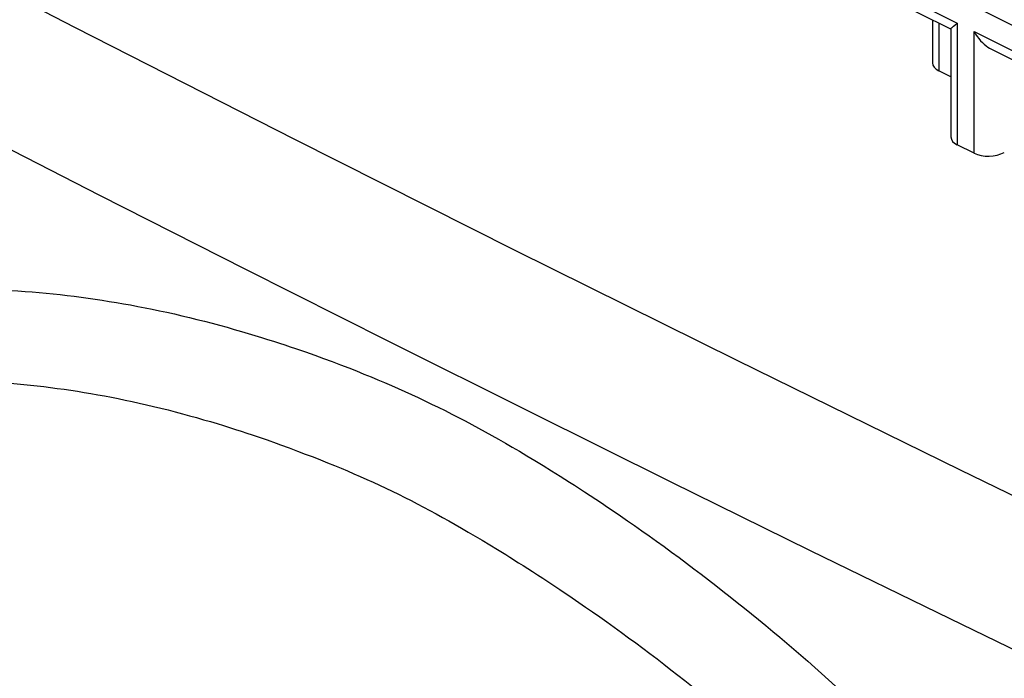
# Model space of a CAD drawing. Units: inches. Extents: x 78.4 to 131.8, y 118.5 to 178.9.
# Drawn here: x 89.8 to 101.2, y 159.6 to 167.2 of the extents above; entities that cross this region are included whole.
import ezdxf

# ---------------------------------------------------------------- set-up
doc = ezdxf.new("R2010")
doc.units = ezdxf.units.IN
doc.header["$MEASUREMENT"] = 0
doc.layers.add('RACCORDO', color=7, linetype='Continuous')

# ---------------------------------------------------------------- blocks, each defined once
blk = doc.blocks.new('block 41')
at = {"color": 7, "lineweight": 25, "true_color": 0xffffff}
blk.add_lwpolyline([(81.896, 159.949), (81.971, 160.075), (82.046, 160.197), (82.12, 160.314), (82.194, 160.427), (82.268, 160.536), (82.342, 160.642), (82.416, 160.746), (82.491, 160.848), (82.566, 160.947), (82.642, 161.044), (82.718, 161.139), (82.795, 161.232), (82.874, 161.324), (82.953, 161.415), (83.033, 161.504), (83.115, 161.592), (83.197, 161.678), (83.28, 161.763), (83.364, 161.846), (83.449, 161.928), (83.534, 162.008), (83.621, 162.086), (83.709, 162.164), (83.799, 162.241), (83.891, 162.318), (83.986, 162.394), (84.086, 162.472), (84.19, 162.55), (84.299, 162.63), (84.414, 162.71), (84.536, 162.793), (84.665, 162.876), (84.801, 162.96), (84.944, 163.044), (85.095, 163.128), (85.252, 163.211), (85.416, 163.293), (85.587, 163.373), (85.762, 163.45), (85.942, 163.524), (86.125, 163.594), (86.309, 163.659), (86.491, 163.719), (86.673, 163.774), (86.852, 163.823), (87.025, 163.867), (87.195, 163.906), (87.361, 163.94), (87.522, 163.971), (87.678, 163.997), (87.829, 164.019), (87.977, 164.039), (88.119, 164.055), (88.257, 164.069), (88.391, 164.08), (88.521, 164.089), (88.646, 164.096), (88.768, 164.101), (88.884, 164.105), (88.997, 164.107), (89.106, 164.108), (89.21, 164.107), (89.312, 164.106), (89.409, 164.103), (89.503, 164.1), (89.594, 164.096), (89.683, 164.091), (89.769, 164.086), (89.854, 164.08), (89.937, 164.074), (90.019, 164.067), (90.1, 164.06), (90.181, 164.052), (90.261, 164.043), (90.342, 164.034), (90.423, 164.024), (90.504, 164.013), (90.585, 164.002), (90.667, 163.991), (90.748, 163.978), (90.829, 163.965), (90.911, 163.952), (90.993, 163.938), (91.075, 163.923), (91.158, 163.907), (91.242, 163.891), (91.326, 163.874), (91.41, 163.856), (91.496, 163.838), (91.582, 163.819), (91.669, 163.799), (91.756, 163.778), (91.843, 163.756), (91.931, 163.734), (92.019, 163.711), (92.105, 163.688), (92.191, 163.665), (92.275, 163.641), (92.357, 163.617), (92.437, 163.594), (92.514, 163.571), (92.589, 163.548), (92.661, 163.525), (92.73, 163.503), (92.797, 163.482), (92.861, 163.46), (92.923, 163.44), (92.984, 163.419), (93.042, 163.399), (93.098, 163.38), (93.153, 163.36), (93.206, 163.341)], dxfattribs=at)
blk = doc.blocks.new('block 44')
at = {"color": 7, "lineweight": 25, "true_color": 0xffffff}
blk.add_lwpolyline([(82.538, 159.897), (82.563, 159.93), (82.635, 160.025), (82.708, 160.118), (82.781, 160.208), (82.854, 160.298), (82.929, 160.386), (83.005, 160.472), (83.082, 160.558), (83.16, 160.642), (83.238, 160.724), (83.318, 160.805), (83.398, 160.885), (83.479, 160.963), (83.561, 161.039), (83.644, 161.115), (83.727, 161.189), (83.814, 161.263), (83.902, 161.336), (83.993, 161.409), (84.088, 161.484), (84.188, 161.559), (84.292, 161.635), (84.402, 161.712), (84.519, 161.791), (84.642, 161.871), (84.772, 161.951), (84.909, 162.031), (85.053, 162.112), (85.203, 162.192), (85.36, 162.27), (85.524, 162.347), (85.691, 162.421), (85.863, 162.492), (86.039, 162.559), (86.214, 162.622), (86.389, 162.679), (86.563, 162.731), (86.734, 162.779), (86.9, 162.821), (87.063, 162.858), (87.221, 162.891), (87.375, 162.92), (87.524, 162.945), (87.669, 162.967), (87.81, 162.985), (87.946, 163.001), (88.079, 163.014), (88.207, 163.025), (88.331, 163.033), (88.451, 163.04), (88.567, 163.045), (88.678, 163.048), (88.786, 163.05), (88.89, 163.05), (88.99, 163.05), (89.087, 163.048), (89.18, 163.046), (89.27, 163.043), (89.358, 163.039), (89.442, 163.034), (89.525, 163.029), (89.606, 163.024), (89.685, 163.017), (89.763, 163.011), (89.841, 163.003), (89.918, 162.995), (89.995, 162.987), (90.072, 162.978), (90.15, 162.968), (90.227, 162.958), (90.305, 162.947), (90.383, 162.936), (90.461, 162.924), (90.538, 162.911), (90.616, 162.898), (90.695, 162.884), (90.773, 162.87), (90.853, 162.855), (90.932, 162.839), (91.013, 162.822), (91.094, 162.805), (91.175, 162.787), (91.258, 162.768), (91.341, 162.749), (91.424, 162.729), (91.508, 162.708), (91.591, 162.686), (91.675, 162.664), (91.758, 162.641), (91.839, 162.619), (91.92, 162.595), (91.999, 162.573), (92.075, 162.55), (92.149, 162.527), (92.22, 162.505), (92.289, 162.483), (92.355, 162.462), (92.419, 162.441), (92.481, 162.42)], dxfattribs=at)
blk = doc.blocks.new('block 175')
at = {"color": 7, "lineweight": 25, "true_color": 0xffffff}
blk.add_lwpolyline([(100.612, 167.16), (100.641, 167.182)], dxfattribs=at)
blk = doc.blocks.new('block 194')
at = {"color": 7, "lineweight": 25, "true_color": 0xffffff}
blk.add_lwpolyline([(100.568, 167.118), (100.569, 167.12), (100.571, 167.124), (100.575, 167.129), (100.581, 167.135), (100.589, 167.142), (100.599, 167.15), (100.612, 167.16)], dxfattribs=at)
blk = doc.blocks.new('block 221')
at = {"color": 7, "lineweight": 25, "true_color": 0xffffff}
blk.add_lwpolyline([(100.568, 167.118), (100.568, 165.867)], dxfattribs=at)
blk = doc.blocks.new('block 222')
at = {"color": 7, "lineweight": 25, "true_color": 0xffffff}
blk.add_lwpolyline([(100.641, 167.182), (100.641, 165.775)], dxfattribs=at)
blk = doc.blocks.new('block 223')
at = {"color": 7, "lineweight": 25, "true_color": 0xffffff}
blk.add_lwpolyline([(100.835, 165.678), (100.835, 167.086)], dxfattribs=at)
blk = doc.blocks.new('block 259')
at = {"color": 7, "lineweight": 25, "true_color": 0xffffff}
blk.add_lwpolyline([(95.061, 161.249), (95.144, 161.2)], dxfattribs=at)
blk = doc.blocks.new('block 260')
at = {"color": 7, "lineweight": 25, "true_color": 0xffffff}
blk.add_lwpolyline([(95.144, 161.2), (95.231, 161.147)], dxfattribs=at)
blk = doc.blocks.new('block 261')
at = {"color": 7, "lineweight": 25, "true_color": 0xffffff}
blk.add_lwpolyline([(95.231, 161.147), (95.322, 161.092)], dxfattribs=at)
blk = doc.blocks.new('block 262')
at = {"color": 7, "lineweight": 25, "true_color": 0xffffff}
blk.add_lwpolyline([(95.322, 161.092), (95.416, 161.034), (95.464, 161.004)], dxfattribs=at)
blk = doc.blocks.new('block 263')
at = {"color": 7, "lineweight": 25, "true_color": 0xffffff}
blk.add_lwpolyline([(95.464, 161.004), (95.564, 160.941), (95.617, 160.908)], dxfattribs=at)
blk = doc.blocks.new('block 264')
at = {"color": 7, "lineweight": 25, "true_color": 0xffffff}
blk.add_lwpolyline([(95.617, 160.908), (95.727, 160.838), (95.784, 160.8), (95.845, 160.761)], dxfattribs=at)
blk = doc.blocks.new('block 265')
at = {"color": 7, "lineweight": 25, "true_color": 0xffffff}
blk.add_lwpolyline([(95.845, 160.761), (95.973, 160.677), (96.041, 160.632)], dxfattribs=at)
blk = doc.blocks.new('block 266')
at = {"color": 7, "lineweight": 25, "true_color": 0xffffff}
blk.add_lwpolyline([(96.041, 160.632), (96.186, 160.534), (96.262, 160.482), (96.341, 160.427), (96.422, 160.371), (96.504, 160.313), (96.587, 160.255), (96.671, 160.195), (96.755, 160.134), (96.838, 160.073), (96.921, 160.012), (97.003, 159.951), (97.085, 159.889), (97.167, 159.827), (97.247, 159.765), (97.328, 159.703), (97.408, 159.64), (97.487, 159.578), (97.566, 159.515), (97.645, 159.451), (97.724, 159.387), (97.802, 159.323), (97.881, 159.258), (97.959, 159.193), (98.037, 159.127), (98.115, 159.061), (98.193, 158.994), (98.271, 158.927), (98.348, 158.86), (98.425, 158.792), (98.503, 158.723), (98.581, 158.653), (98.66, 158.581), (98.741, 158.508), (98.822, 158.433), (98.907, 158.354), (98.994, 158.273), (99.083, 158.188), (99.176, 158.099), (99.273, 158.006), (99.373, 157.908), (99.477, 157.805), (99.585, 157.697), (99.698, 157.583), (99.815, 157.464), (99.936, 157.338), (100.061, 157.206), (100.191, 157.068), (100.325, 156.922), (100.463, 156.77), (100.606, 156.611), (100.752, 156.445), (100.903, 156.272), (101.057, 156.091), (101.214, 155.903), (101.375, 155.708), (101.541, 155.503), (101.71, 155.289), (101.884, 155.066), (102.063, 154.831), (102.249, 154.581), (102.44, 154.32), (102.634, 154.046), (102.833, 153.76), (103.036, 153.462), (103.237, 153.158), (103.435, 152.85), (103.632, 152.536), (103.824, 152.222), (104.01, 151.908), (104.192, 151.594), (104.37, 151.279), (104.542, 150.965), (104.71, 150.651), (104.876, 150.33), (105.042, 150.002), (105.207, 149.667), (105.372, 149.318), (105.539, 148.954), (105.707, 148.577), (105.876, 148.181), (106.048, 147.763), (106.219, 147.326), (106.391, 146.869)], dxfattribs=at)
blk = doc.blocks.new('block 280')
at = {"color": 7, "lineweight": 25, "true_color": 0xffffff}
blk.add_lwpolyline([(92.481, 162.42), (92.598, 162.38), (92.654, 162.361)], dxfattribs=at)
blk = doc.blocks.new('block 281')
at = {"color": 7, "lineweight": 25, "true_color": 0xffffff}
blk.add_lwpolyline([(92.654, 162.361), (92.76, 162.323), (92.811, 162.305)], dxfattribs=at)
blk = doc.blocks.new('block 282')
at = {"color": 7, "lineweight": 25, "true_color": 0xffffff}
blk.add_lwpolyline([(92.811, 162.305), (92.91, 162.269)], dxfattribs=at)
blk = doc.blocks.new('block 283')
at = {"color": 7, "lineweight": 25, "true_color": 0xffffff}
blk.add_lwpolyline([(92.91, 162.269), (93.005, 162.233)], dxfattribs=at)
blk = doc.blocks.new('block 284')
at = {"color": 7, "lineweight": 25, "true_color": 0xffffff}
blk.add_lwpolyline([(93.409, 163.267), (93.505, 163.23)], dxfattribs=at)
blk = doc.blocks.new('block 285')
at = {"color": 7, "lineweight": 25, "true_color": 0xffffff}
blk.add_lwpolyline([(93.005, 162.233), (93.097, 162.198)], dxfattribs=at)
blk = doc.blocks.new('block 286')
at = {"color": 7, "lineweight": 25, "true_color": 0xffffff}
blk.add_lwpolyline([(93.097, 162.198), (93.187, 162.164)], dxfattribs=at)
blk = doc.blocks.new('block 287')
at = {"color": 7, "lineweight": 25, "true_color": 0xffffff}
blk.add_lwpolyline([(93.505, 163.23), (93.599, 163.194)], dxfattribs=at)
blk = doc.blocks.new('block 288')
at = {"color": 7, "lineweight": 25, "true_color": 0xffffff}
blk.add_lwpolyline([(93.187, 162.164), (93.273, 162.13)], dxfattribs=at)
blk = doc.blocks.new('block 289')
at = {"color": 7, "lineweight": 25, "true_color": 0xffffff}
blk.add_lwpolyline([(93.599, 163.194), (93.689, 163.159)], dxfattribs=at)
blk = doc.blocks.new('block 290')
at = {"color": 7, "lineweight": 25, "true_color": 0xffffff}
blk.add_lwpolyline([(93.273, 162.13), (93.355, 162.097)], dxfattribs=at)
blk = doc.blocks.new('block 291')
at = {"color": 7, "lineweight": 25, "true_color": 0xffffff}
blk.add_lwpolyline([(93.689, 163.159), (93.775, 163.124)], dxfattribs=at)
blk = doc.blocks.new('block 292')
at = {"color": 7, "lineweight": 25, "true_color": 0xffffff}
blk.add_lwpolyline([(93.355, 162.097), (93.434, 162.065)], dxfattribs=at)
blk = doc.blocks.new('block 293')
at = {"color": 7, "lineweight": 25, "true_color": 0xffffff}
blk.add_lwpolyline([(93.775, 163.124), (93.857, 163.09)], dxfattribs=at)
blk = doc.blocks.new('block 294')
at = {"color": 7, "lineweight": 25, "true_color": 0xffffff}
blk.add_lwpolyline([(93.434, 162.065), (93.51, 162.033)], dxfattribs=at)
blk = doc.blocks.new('block 295')
at = {"color": 7, "lineweight": 25, "true_color": 0xffffff}
blk.add_lwpolyline([(93.857, 163.09), (93.937, 163.057)], dxfattribs=at)
blk = doc.blocks.new('block 296')
at = {"color": 7, "lineweight": 25, "true_color": 0xffffff}
blk.add_lwpolyline([(93.51, 162.033), (93.585, 162.002)], dxfattribs=at)
blk = doc.blocks.new('block 297')
at = {"color": 7, "lineweight": 25, "true_color": 0xffffff}
blk.add_lwpolyline([(93.937, 163.057), (94.015, 163.024)], dxfattribs=at)
blk = doc.blocks.new('block 298')
at = {"color": 7, "lineweight": 25, "true_color": 0xffffff}
blk.add_lwpolyline([(93.585, 162.002), (93.659, 161.97)], dxfattribs=at)
blk = doc.blocks.new('block 299')
at = {"color": 7, "lineweight": 25, "true_color": 0xffffff}
blk.add_lwpolyline([(94.015, 163.024), (94.093, 162.991)], dxfattribs=at)
blk = doc.blocks.new('block 301')
at = {"color": 7, "lineweight": 25, "true_color": 0xffffff}
blk.add_lwpolyline([(93.659, 161.97), (93.733, 161.938)], dxfattribs=at)
blk = doc.blocks.new('block 302')
at = {"color": 7, "lineweight": 25, "true_color": 0xffffff}
blk.add_lwpolyline([(94.093, 162.991), (94.17, 162.957)], dxfattribs=at)
blk = doc.blocks.new('block 303')
at = {"color": 7, "lineweight": 25, "true_color": 0xffffff}
blk.add_lwpolyline([(93.733, 161.938), (93.807, 161.905)], dxfattribs=at)
blk = doc.blocks.new('block 304')
at = {"color": 7, "lineweight": 25, "true_color": 0xffffff}
blk.add_lwpolyline([(94.17, 162.957), (94.248, 162.922)], dxfattribs=at)
blk = doc.blocks.new('block 305')
at = {"color": 7, "lineweight": 25, "true_color": 0xffffff}
blk.add_lwpolyline([(93.807, 161.905), (93.881, 161.872)], dxfattribs=at)
blk = doc.blocks.new('block 306')
at = {"color": 7, "lineweight": 25, "true_color": 0xffffff}
blk.add_lwpolyline([(94.248, 162.922), (94.326, 162.887)], dxfattribs=at)
blk = doc.blocks.new('block 307')
at = {"color": 7, "lineweight": 25, "true_color": 0xffffff}
blk.add_lwpolyline([(93.881, 161.872), (93.954, 161.838)], dxfattribs=at)
blk = doc.blocks.new('block 308')
at = {"color": 7, "lineweight": 25, "true_color": 0xffffff}
blk.add_lwpolyline([(94.326, 162.887), (94.404, 162.851)], dxfattribs=at)
blk = doc.blocks.new('block 309')
at = {"color": 7, "lineweight": 25, "true_color": 0xffffff}
blk.add_lwpolyline([(110.356, 155.626), (108.705, 156.398), (107.061, 157.172), (105.424, 157.948), (103.797, 158.726), (102.178, 159.506), (100.559, 160.291), (98.944, 161.08), (97.33, 161.874), (95.702, 162.682), (94.063, 163.501), (92.41, 164.333), (90.721, 165.19), (88.995, 166.073), (87.233, 166.981), (85.417, 167.925), (83.539, 168.91), (81.607, 169.933), (79.623, 170.992)], dxfattribs=at)
blk = doc.blocks.new('block 310')
at = {"color": 7, "lineweight": 25, "true_color": 0xffffff}
blk.add_lwpolyline([(93.954, 161.838), (94.028, 161.804)], dxfattribs=at)
blk = doc.blocks.new('block 311')
at = {"color": 7, "lineweight": 25, "true_color": 0xffffff}
blk.add_lwpolyline([(94.404, 162.851), (94.481, 162.814)], dxfattribs=at)
blk = doc.blocks.new('block 312')
at = {"color": 7, "lineweight": 25, "true_color": 0xffffff}
blk.add_lwpolyline([(94.028, 161.804), (94.101, 161.769)], dxfattribs=at)
blk = doc.blocks.new('block 313')
at = {"color": 7, "lineweight": 25, "true_color": 0xffffff}
blk.add_lwpolyline([(94.481, 162.814), (94.559, 162.777)], dxfattribs=at)
blk = doc.blocks.new('block 314')
at = {"color": 7, "lineweight": 25, "true_color": 0xffffff}
blk.add_lwpolyline([(94.101, 161.769), (94.174, 161.734)], dxfattribs=at)
blk = doc.blocks.new('block 315')
at = {"color": 7, "lineweight": 25, "true_color": 0xffffff}
blk.add_lwpolyline([(94.559, 162.777), (94.636, 162.739)], dxfattribs=at)
blk = doc.blocks.new('block 316')
at = {"color": 7, "lineweight": 25, "true_color": 0xffffff}
blk.add_lwpolyline([(94.174, 161.734), (94.247, 161.697)], dxfattribs=at)
blk = doc.blocks.new('block 317')
at = {"color": 7, "lineweight": 25, "true_color": 0xffffff}
blk.add_lwpolyline([(94.636, 162.739), (94.714, 162.701)], dxfattribs=at)
blk = doc.blocks.new('block 318')
at = {"color": 7, "lineweight": 25, "true_color": 0xffffff}
blk.add_lwpolyline([(94.714, 162.701), (94.791, 162.661)], dxfattribs=at)
blk = doc.blocks.new('block 319')
at = {"color": 7, "lineweight": 25, "true_color": 0xffffff}
blk.add_lwpolyline([(94.247, 161.697), (94.32, 161.66)], dxfattribs=at)
blk = doc.blocks.new('block 320')
at = {"color": 7, "lineweight": 25, "true_color": 0xffffff}
blk.add_lwpolyline([(94.791, 162.661), (94.869, 162.622)], dxfattribs=at)
blk = doc.blocks.new('block 321')
at = {"color": 7, "lineweight": 25, "true_color": 0xffffff}
blk.add_lwpolyline([(94.32, 161.66), (94.393, 161.623)], dxfattribs=at)
blk = doc.blocks.new('block 322')
at = {"color": 7, "lineweight": 25, "true_color": 0xffffff}
blk.add_lwpolyline([(94.869, 162.622), (94.946, 162.581)], dxfattribs=at)
blk = doc.blocks.new('block 323')
at = {"color": 7, "lineweight": 25, "true_color": 0xffffff}
blk.add_lwpolyline([(94.393, 161.623), (94.466, 161.584)], dxfattribs=at)
blk = doc.blocks.new('block 324')
at = {"color": 7, "lineweight": 25, "true_color": 0xffffff}
blk.add_lwpolyline([(94.946, 162.581), (95.024, 162.54)], dxfattribs=at)
blk = doc.blocks.new('block 325')
at = {"color": 7, "lineweight": 25, "true_color": 0xffffff}
blk.add_lwpolyline([(94.466, 161.584), (94.539, 161.545)], dxfattribs=at)
blk = doc.blocks.new('block 326')
at = {"color": 7, "lineweight": 25, "true_color": 0xffffff}
blk.add_lwpolyline([(95.024, 162.54), (95.102, 162.498)], dxfattribs=at)
blk = doc.blocks.new('block 327')
at = {"color": 7, "lineweight": 25, "true_color": 0xffffff}
blk.add_lwpolyline([(94.539, 161.545), (94.613, 161.505)], dxfattribs=at)
blk = doc.blocks.new('block 328')
at = {"color": 7, "lineweight": 25, "true_color": 0xffffff}
blk.add_lwpolyline([(95.102, 162.498), (95.179, 162.455)], dxfattribs=at)
blk = doc.blocks.new('block 329')
at = {"color": 7, "lineweight": 25, "true_color": 0xffffff}
blk.add_lwpolyline([(94.613, 161.505), (94.686, 161.465)], dxfattribs=at)
blk = doc.blocks.new('block 330')
at = {"color": 7, "lineweight": 25, "true_color": 0xffffff}
blk.add_lwpolyline([(95.179, 162.455), (95.257, 162.412)], dxfattribs=at)
blk = doc.blocks.new('block 331')
at = {"color": 7, "lineweight": 25, "true_color": 0xffffff}
blk.add_lwpolyline([(94.686, 161.465), (94.759, 161.424)], dxfattribs=at)
blk = doc.blocks.new('block 332')
at = {"color": 7, "lineweight": 25, "true_color": 0xffffff}
blk.add_lwpolyline([(95.257, 162.412), (95.334, 162.369)], dxfattribs=at)
blk = doc.blocks.new('block 333')
at = {"color": 7, "lineweight": 25, "true_color": 0xffffff}
blk.add_lwpolyline([(94.759, 161.424), (94.832, 161.382)], dxfattribs=at)
blk = doc.blocks.new('block 334')
at = {"color": 7, "lineweight": 25, "true_color": 0xffffff}
blk.add_lwpolyline([(95.334, 162.369), (95.412, 162.324)], dxfattribs=at)
blk = doc.blocks.new('block 335')
at = {"color": 7, "lineweight": 25, "true_color": 0xffffff}
blk.add_lwpolyline([(94.832, 161.382), (94.906, 161.34)], dxfattribs=at)
blk = doc.blocks.new('block 337')
at = {"color": 7, "lineweight": 25, "true_color": 0xffffff}
blk.add_lwpolyline([(95.412, 162.324), (95.491, 162.278)], dxfattribs=at)
blk = doc.blocks.new('block 338')
at = {"color": 7, "lineweight": 25, "true_color": 0xffffff}
blk.add_lwpolyline([(94.906, 161.34), (94.982, 161.296)], dxfattribs=at)
blk = doc.blocks.new('block 339')
at = {"color": 7, "lineweight": 25, "true_color": 0xffffff}
blk.add_lwpolyline([(95.491, 162.278), (95.575, 162.23)], dxfattribs=at)
blk = doc.blocks.new('block 340')
at = {"color": 7, "lineweight": 25, "true_color": 0xffffff}
blk.add_lwpolyline([(94.982, 161.296), (95.061, 161.249)], dxfattribs=at)
blk = doc.blocks.new('block 341')
at = {"color": 7, "lineweight": 25, "true_color": 0xffffff}
blk.add_lwpolyline([(95.575, 162.23), (95.662, 162.178)], dxfattribs=at)
blk = doc.blocks.new('block 342')
at = {"color": 7, "lineweight": 25, "true_color": 0xffffff}
blk.add_lwpolyline([(95.662, 162.178), (95.753, 162.123)], dxfattribs=at)
blk = doc.blocks.new('block 343')
at = {"color": 7, "lineweight": 25, "true_color": 0xffffff}
blk.add_lwpolyline([(95.753, 162.123), (95.848, 162.066)], dxfattribs=at)
blk = doc.blocks.new('block 344')
at = {"color": 7, "lineweight": 25, "true_color": 0xffffff}
blk.add_lwpolyline([(95.848, 162.066), (95.945, 162.005)], dxfattribs=at)
blk = doc.blocks.new('block 345')
at = {"color": 7, "lineweight": 25, "true_color": 0xffffff}
blk.add_lwpolyline([(95.945, 162.005), (96.047, 161.941)], dxfattribs=at)
blk = doc.blocks.new('block 346')
at = {"color": 7, "lineweight": 25, "true_color": 0xffffff}
blk.add_lwpolyline([(96.047, 161.941), (96.155, 161.873), (96.211, 161.837), (96.269, 161.8), (96.329, 161.761), (96.392, 161.72), (96.457, 161.677), (96.525, 161.632), (96.595, 161.584), (96.669, 161.534), (96.746, 161.482), (96.825, 161.427), (96.907, 161.37), (96.991, 161.311), (97.076, 161.251), (97.162, 161.19), (97.249, 161.127), (97.336, 161.063), (97.422, 161), (97.508, 160.936), (97.594, 160.871), (97.679, 160.807), (97.763, 160.742), (97.847, 160.677), (97.93, 160.612), (98.013, 160.547), (98.096, 160.481), (98.178, 160.415), (98.26, 160.348), (98.342, 160.282), (98.424, 160.214), (98.505, 160.146), (98.587, 160.078), (98.668, 160.009), (98.749, 159.94), (98.83, 159.87), (98.91, 159.8), (98.991, 159.73), (99.071, 159.659), (99.152, 159.587), (99.233, 159.514), (99.315, 159.439), (99.399, 159.362), (99.485, 159.283), (99.573, 159.201), (99.663, 159.116), (99.756, 159.028), (99.853, 158.935), (99.954, 158.837), (100.058, 158.735), (100.166, 158.628), (100.279, 158.514), (100.396, 158.396), (100.518, 158.271), (100.644, 158.14), (100.775, 158.002), (100.91, 157.857), (101.05, 157.706), (101.195, 157.547), (101.343, 157.381), (101.496, 157.207), (101.653, 157.026), (101.814, 156.837), (101.978, 156.641), (102.147, 156.437), (102.319, 156.223), (102.496, 156), (102.678, 155.767), (102.865, 155.52), (103.059, 155.26), (103.259, 154.987), (103.462, 154.701), (103.671, 154.402), (103.882, 154.09), (104.092, 153.773), (104.3, 153.451), (104.506, 153.123), (104.707, 152.794), (104.903, 152.466), (105.093, 152.137), (105.279, 151.808), (105.46, 151.48), (105.635, 151.152), (105.81, 150.816), (105.984, 150.473), (106.156, 150.122), (106.33, 149.756), (106.505, 149.376), (106.681, 148.981), (106.858, 148.566), (107.037, 148.129), (107.217, 147.67), (107.399, 147.192)], dxfattribs=at)
blk = doc.blocks.new('block 347')
at = {"color": 7, "lineweight": 25, "true_color": 0xffffff}
blk.add_lwpolyline([(100.835, 167.086), (100.852, 167.057), (100.871, 167.03), (100.891, 167.005), (100.911, 166.981), (100.932, 166.959), (100.953, 166.939), (100.974, 166.922), (100.995, 166.907), (101.016, 166.894), (101.037, 166.882)], dxfattribs=at)
blk = doc.blocks.new('block 368')
at = {"color": 7, "lineweight": 25, "true_color": 0xffffff}
blk.add_lwpolyline([(93.206, 163.341), (93.309, 163.304)], dxfattribs=at)
blk = doc.blocks.new('block 369')
at = {"color": 7, "lineweight": 25, "true_color": 0xffffff}
blk.add_lwpolyline([(93.309, 163.304), (93.409, 163.267)], dxfattribs=at)
blk = doc.blocks.new('block 371')
at = {"color": 7, "lineweight": 25, "true_color": 0xffffff}
blk.add_lwpolyline([(111.156, 157.024), (108.513, 158.258), (105.886, 159.501), (103.274, 160.752), (100.677, 162.011), (98.094, 163.279), (95.527, 164.555), (92.975, 165.839), (90.437, 167.131), (87.914, 168.432), (85.405, 169.742), (82.911, 171.06), (80.431, 172.386)], dxfattribs=at)
blk = doc.blocks.new('block 391')
at = {"color": 7, "lineweight": 25, "true_color": 0xffffff}
blk.add_lwpolyline([(100.835, 165.678), (100.641, 165.775)], dxfattribs=at)
blk = doc.blocks.new('block 401')
at = {"color": 7, "lineweight": 25, "true_color": 0xffffff}
blk.add_lwpolyline([(100.568, 166.564), (100.428, 166.634)], dxfattribs=at)
blk = doc.blocks.new('block 406')
at = {"color": 7, "lineweight": 25, "true_color": 0xffffff}
blk.add_lwpolyline([(99.725, 167.641), (100.641, 167.182)], dxfattribs=at)
blk = doc.blocks.new('block 407')
at = {"color": 7, "lineweight": 25, "true_color": 0xffffff}
blk.add_lwpolyline([(100.835, 167.086), (101.751, 166.627)], dxfattribs=at)
blk = doc.blocks.new('block 509')
at = {"color": 7, "lineweight": 25, "true_color": 0xffffff}
blk.add_open_spline([(100.835, 165.678), (100.931, 165.63), (101.087, 165.634), (101.185, 165.688)], degree=3, dxfattribs=at)
blk = doc.blocks.new('block 510')
at = {"color": 7, "lineweight": 25, "true_color": 0xffffff}
blk.add_open_spline([(100.568, 165.867), (100.568, 165.831), (100.595, 165.798), (100.641, 165.775)], degree=3, dxfattribs=at)
blk = doc.blocks.new('block 634')
at = {"layer": 'RACCORDO', "color": 7, "lineweight": 25, "true_color": 0xffffff}
blk.add_lwpolyline([(100.355, 167.223), (100.355, 166.726)], dxfattribs=at)
blk = doc.blocks.new('block 635')
at = {"layer": 'RACCORDO', "color": 7, "lineweight": 25, "true_color": 0xffffff}
blk.add_lwpolyline([(100.428, 167.186), (100.428, 166.634)], dxfattribs=at)
blk = doc.blocks.new('block 723')
at = {"layer": 'RACCORDO', "color": 7, "lineweight": 25, "true_color": 0xffffff}
blk.add_lwpolyline([(99.79, 167.505), (100.57, 167.115)], dxfattribs=at)
blk = doc.blocks.new('block 724')
at = {"layer": 'RACCORDO', "color": 7, "lineweight": 25, "true_color": 0xffffff}
blk.add_lwpolyline([(101.036, 166.882), (101.816, 166.492)], dxfattribs=at)
blk = doc.blocks.new('block 732')
at = {"layer": 'RACCORDO', "color": 7, "lineweight": 25, "true_color": 0xffffff}
blk.add_lwpolyline([(101.751, 166.921), (99.725, 167.934)], dxfattribs=at)
blk = doc.blocks.new('block 901')
at = {"layer": 'RACCORDO', "color": 7, "lineweight": 25, "true_color": 0xffffff}
blk.add_open_spline([(100.355, 166.726), (100.355, 166.69), (100.381, 166.657), (100.428, 166.634)], degree=3, dxfattribs=at)

msp = doc.modelspace()

# ---------------------------------------------------------------- block references
for name in ['block 371', 'block 309', 'block 406', 'block 194', 'block 175', 'block 222', 'block 221', 'block 223', 'block 347', 'block 407', 'block 401', 'block 510', 'block 391', 'block 509', 'block 41', 'block 368', 'block 369', 'block 284', 'block 287', 'block 289', 'block 291', 'block 44', 'block 293', 'block 295', 'block 297', 'block 299', 'block 302', 'block 304', 'block 306', 'block 308', 'block 311', 'block 313', 'block 315', 'block 317', 'block 318', 'block 320', 'block 322', 'block 324', 'block 326', 'block 328', 'block 280', 'block 281', 'block 330', 'block 332', 'block 334', 'block 282', 'block 283', 'block 337', 'block 339', 'block 285', 'block 286', 'block 288', 'block 341', 'block 342', 'block 290', 'block 292', 'block 294', 'block 296', 'block 343', 'block 344', 'block 298', 'block 301', 'block 303', 'block 305', 'block 345', 'block 346', 'block 307', 'block 310', 'block 312', 'block 314', 'block 316', 'block 319', 'block 321', 'block 323', 'block 325', 'block 327', 'block 329', 'block 331', 'block 333', 'block 335', 'block 338', 'block 340', 'block 259', 'block 260', 'block 261', 'block 262', 'block 263', 'block 264', 'block 265', 'block 266']:
    msp.add_blockref(name, (0, 0))
at = {"layer": 'RACCORDO'}
for name in ['block 732', 'block 723', 'block 634', 'block 635', 'block 724', 'block 901']:
    msp.add_blockref(name, (0, 0), dxfattribs=at)

doc.saveas('drawing.dxf')
